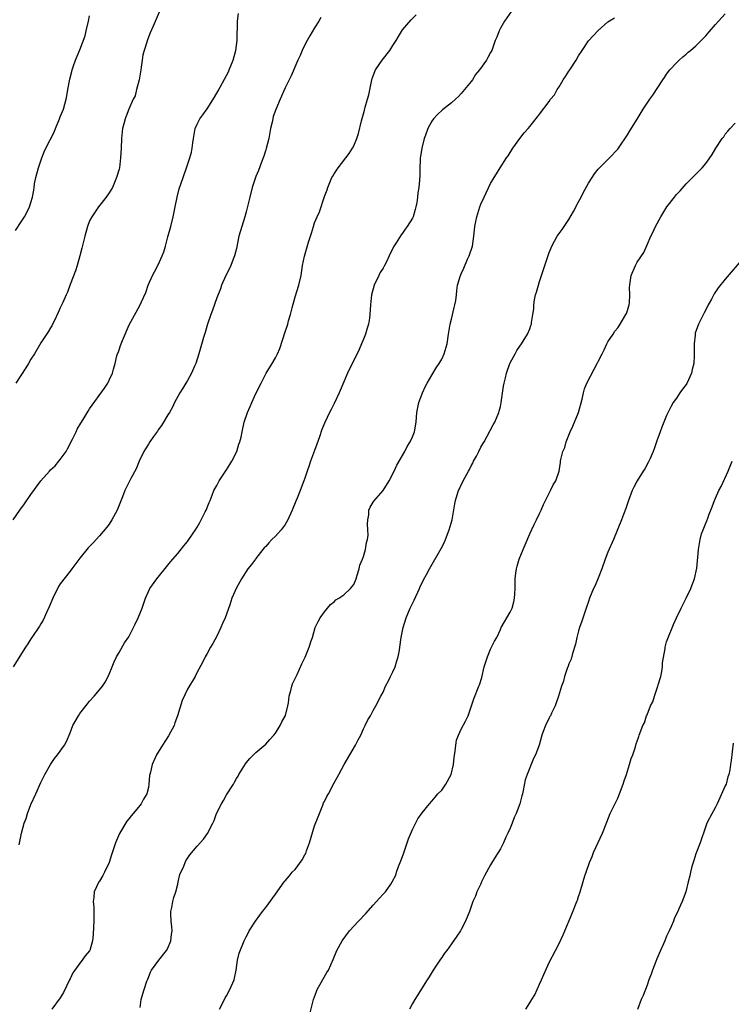
# Model space of a CAD drawing. Units: inches. Extents: x 2598000 to 2601000, y 1527000 to 1530000.
# Drawn here: x 2599235 to 2599380, y 1527468 to 1527669 of the extents above; entities that cross this region are included whole.
import ezdxf

# ---------------------------------------------------------------- set-up
doc = ezdxf.new("R2010")
doc.units = ezdxf.units.IN
doc.header["$MEASUREMENT"] = 0
doc.layers.add('LD25981527_10ft', color=7, linetype='Continuous')

msp = doc.modelspace()

# ---------------------------------------------------------------- linework, layer by layer
at = {"layer": 'LD25981527_10ft'}
for points, elevation in [([(2599233.34, 1527567), (2599234.69, 1527569), (2599235.68, 1527570.32), (2599237, 1527572.24), (2599239, 1527575.03), (2599240.76, 1527577), (2599241, 1527577.23), (2599241.92, 1527578.08), (2599242.7, 1527579), (2599243, 1527579.34), (2599244.17, 1527581), (2599244.47, 1527581.53), (2599245.5, 1527583.5), (2599246.23, 1527585), (2599246.45, 1527585.55), (2599247.19, 1527586.81), (2599247.34, 1527587), (2599247.9, 1527587.9), (2599248.72, 1527589.28), (2599249, 1527589.73), (2599252.02, 1527593.98), (2599252.7, 1527595), (2599253, 1527595.59), (2599253.64, 1527597), (2599253.85, 1527597.85), (2599254.2, 1527599), (2599254.58, 1527600.58), (2599254.72, 1527601), (2599254.81, 1527601.19), (2599255, 1527601.79), (2599255.34, 1527602.66), (2599255.43, 1527603), (2599255.71, 1527603.71), (2599257.1, 1527606.9), (2599258.5, 1527609.5), (2599259.36, 1527611), (2599259.59, 1527611.59), (2599260.49, 1527613.51), (2599260.97, 1527615), (2599261.84, 1527617), (2599262.28, 1527617.72), (2599263, 1527619.15), (2599263.86, 1527621), (2599264.16, 1527621.84), (2599264.53, 1527623), (2599265, 1527624.85), (2599265.58, 1527627), (2599266.1, 1527629), (2599266.51, 1527631), (2599266.87, 1527633), (2599267.3, 1527634.7), (2599268.1, 1527637), (2599268.83, 1527639), (2599269.51, 1527641), (2599269.83, 1527642.17), (2599269.96, 1527643), (2599270.1, 1527644.1), (2599270.23, 1527645), (2599270.6, 1527647), (2599271, 1527647.94), (2599271.52, 1527649), (2599272.16, 1527649.84), (2599273, 1527651.04), (2599274.55, 1527653.45), (2599275.29, 1527654.71), (2599277, 1527657.84), (2599277.38, 1527658.62), (2599277.56, 1527659), (2599278.35, 1527661), (2599278.89, 1527663), (2599279.15, 1527665), (2599279.19, 1527666.81), (2599279.24, 1527667.24), (2599279.26, 1527669), (2599279.47, 1527670.53)], 7900), ([(2599233.84, 1527626.16), (2599235, 1527627.94), (2599235.68, 1527629), (2599236.14, 1527629.86), (2599236.71, 1527631), (2599237, 1527631.91), (2599237.29, 1527633), (2599237.57, 1527634.43), (2599237.62, 1527635), (2599237.75, 1527635.75), (2599238.02, 1527637), (2599238.55, 1527639), (2599239.19, 1527641), (2599239.71, 1527642.29), (2599240.02, 1527643), (2599241.71, 1527646.29), (2599241.98, 1527647), (2599242.85, 1527649), (2599243, 1527649.41), (2599243.65, 1527651), (2599244.19, 1527653), (2599244.3, 1527653.7), (2599244.55, 1527655), (2599244.92, 1527657.08), (2599245.35, 1527658.65), (2599245.43, 1527659), (2599245.63, 1527659.63), (2599246.13, 1527661), (2599247, 1527663.09), (2599248.05, 1527665.95), (2599248.31, 1527667), (2599248.78, 1527669), (2599249, 1527670.09)], 7920), ([(2599263.18, 1527670.82), (2599261.99, 1527667.98), (2599261.39, 1527666.61), (2599260.83, 1527665.17), (2599260.71, 1527664.71), (2599260.16, 1527663), (2599259.9, 1527662.1), (2599259.72, 1527661), (2599259.54, 1527659.54), (2599259.44, 1527659), (2599259.11, 1527657), (2599258.61, 1527655), (2599258.28, 1527653.72), (2599257.91, 1527653), (2599257, 1527651), (2599256.47, 1527649.53), (2599256.23, 1527649), (2599255.96, 1527647.96), (2599255.74, 1527647), (2599255.67, 1527646.33), (2599255.51, 1527645), (2599255.44, 1527643), (2599255.34, 1527641), (2599255.07, 1527639), (2599255, 1527638.72), (2599254.5, 1527637), (2599253.64, 1527635), (2599253, 1527633.87), (2599252.4, 1527633), (2599250.84, 1527631), (2599249.46, 1527629), (2599249, 1527628.16), (2599248.55, 1527627), (2599247.99, 1527625), (2599247.67, 1527623.67), (2599247.43, 1527622.56), (2599247.01, 1527621), (2599246.43, 1527619), (2599246.07, 1527617.93), (2599245, 1527615.13), (2599244.45, 1527613.55), (2599244.17, 1527613), (2599243.48, 1527611.48), (2599243.2, 1527610.8), (2599243, 1527610.37), (2599242.59, 1527609.41), (2599241.81, 1527607.81), (2599241.43, 1527607), (2599241.28, 1527606.72), (2599241, 1527606.29), (2599240.53, 1527605.47), (2599239, 1527603.22), (2599237.7, 1527601), (2599237, 1527599.87), (2599236.5, 1527599), (2599235.92, 1527598.08), (2599233.87, 1527595)], 7910), ([(2599234.57, 1527500.57), (2599234.74, 1527501.26), (2599235.03, 1527503), (2599235.58, 1527505), (2599235.99, 1527506.01), (2599236.27, 1527507), (2599237, 1527508.81), (2599238.01, 1527511), (2599239, 1527513.32), (2599239.84, 1527515), (2599240.97, 1527517.03), (2599241.78, 1527518.22), (2599242.45, 1527519), (2599243.88, 1527521), (2599244.27, 1527521.73), (2599245, 1527523.49), (2599245.56, 1527525), (2599246.71, 1527527), (2599247, 1527527.42), (2599248.56, 1527529.44), (2599249, 1527529.96), (2599249.93, 1527531), (2599251, 1527532.27), (2599251.6, 1527533), (2599252.18, 1527533.82), (2599252.78, 1527535), (2599253, 1527535.51), (2599253.58, 1527537), (2599254.01, 1527537.99), (2599254.49, 1527539), (2599255, 1527539.94), (2599256.13, 1527541.87), (2599257, 1527543.09), (2599257.96, 1527545), (2599258.28, 1527545.72), (2599258.93, 1527547), (2599259.74, 1527549), (2599260.45, 1527551), (2599261, 1527552.35), (2599261.29, 1527553), (2599262.71, 1527555), (2599265, 1527557.74), (2599265.56, 1527558.44), (2599267, 1527560.12), (2599268.28, 1527561.72), (2599269, 1527562.58), (2599269.31, 1527563), (2599270.67, 1527565), (2599271, 1527565.56), (2599271.51, 1527566.49), (2599271.83, 1527567), (2599272.65, 1527568.65), (2599272.81, 1527569), (2599273.42, 1527570.58), (2599273.62, 1527571), (2599274.05, 1527572.05), (2599274.42, 1527573), (2599274.62, 1527573.38), (2599275, 1527574.04), (2599275.5, 1527575), (2599277, 1527577.23), (2599277.65, 1527578.35), (2599278.05, 1527579), (2599279.07, 1527581), (2599279.53, 1527582.47), (2599279.74, 1527583), (2599279.95, 1527583.95), (2599280.16, 1527585), (2599280.6, 1527587), (2599281.28, 1527589), (2599281.82, 1527590.18), (2599282.15, 1527591), (2599283, 1527592.87), (2599284.04, 1527595), (2599285.11, 1527597), (2599286.32, 1527599), (2599287, 1527600.16), (2599287.42, 1527601), (2599287.91, 1527602.09), (2599289, 1527605.47), (2599289.4, 1527606.61), (2599289.51, 1527607), (2599289.68, 1527607.68), (2599290.06, 1527609), (2599290.38, 1527610.38), (2599291, 1527612.61), (2599291.79, 1527615), (2599292.25, 1527617), (2599292.54, 1527619), (2599292.94, 1527620.94), (2599293.77, 1527623.77), (2599294.35, 1527625.65), (2599294.75, 1527627), (2599295, 1527627.75), (2599295.53, 1527629), (2599296, 1527630), (2599297, 1527633.1), (2599297.54, 1527634.46), (2599297.71, 1527635), (2599298.56, 1527637), (2599298.71, 1527637.29), (2599299, 1527637.79), (2599299.79, 1527639), (2599302.09, 1527641.91), (2599302.76, 1527643), (2599303, 1527643.46), (2599303.63, 1527645), (2599303.96, 1527646.04), (2599304.6, 1527648.6), (2599305, 1527650.02), (2599305.23, 1527650.77), (2599305.37, 1527651.37), (2599305.85, 1527653), (2599306.08, 1527653.92), (2599306.67, 1527656.67), (2599306.78, 1527657.22), (2599307.32, 1527658.68), (2599307.49, 1527659), (2599308.83, 1527661), (2599310.37, 1527663), (2599311, 1527664.01), (2599311.68, 1527665), (2599312.16, 1527665.84), (2599313, 1527667.18), (2599314.77, 1527669.23), (2599315.76, 1527670.24)], 7880), ([(2599335.27, 1527671), (2599333.82, 1527669), (2599333, 1527667.51), (2599332.72, 1527667), (2599332.27, 1527665.73), (2599331.95, 1527665), (2599331.24, 1527663), (2599331, 1527662.54), (2599330.43, 1527661.57), (2599330.15, 1527661), (2599328.74, 1527659), (2599327.92, 1527658.08), (2599327.26, 1527657), (2599327, 1527656.63), (2599325, 1527654.17), (2599324.4, 1527653.6), (2599323.82, 1527653), (2599323, 1527652.26), (2599321.18, 1527650.82), (2599320.11, 1527649.89), (2599319.34, 1527649), (2599319, 1527648.53), (2599318.14, 1527647), (2599317.65, 1527645.65), (2599317.4, 1527645), (2599316.91, 1527643), (2599316.69, 1527641.31), (2599316.62, 1527641), (2599316.56, 1527640.56), (2599316.52, 1527639), (2599316.52, 1527637.48), (2599316.45, 1527636.45), (2599316.31, 1527635), (2599316.1, 1527633.9), (2599316.05, 1527633), (2599315.9, 1527631.9), (2599315.72, 1527631), (2599315.54, 1527630.46), (2599315.13, 1527629), (2599315, 1527628.71), (2599313.93, 1527627), (2599313.52, 1527626.48), (2599313, 1527625.65), (2599312.68, 1527625.32), (2599311.65, 1527623.65), (2599311.13, 1527622.87), (2599310.28, 1527621), (2599309.63, 1527619.63), (2599309.3, 1527619), (2599309, 1527618.46), (2599308.44, 1527617.56), (2599308.15, 1527617), (2599307.19, 1527615), (2599306.67, 1527613), (2599306.44, 1527611), (2599306.33, 1527609), (2599306.24, 1527608.24), (2599306.05, 1527607), (2599305.77, 1527606.23), (2599305.44, 1527605), (2599305, 1527603.96), (2599304.62, 1527603), (2599304.13, 1527601.87), (2599303.72, 1527601), (2599302.7, 1527599), (2599301.75, 1527597), (2599300.04, 1527593), (2599299, 1527590.81), (2599298.4, 1527589.6), (2599298.08, 1527589), (2599297.1, 1527586.9), (2599296.51, 1527585.49), (2599296.03, 1527584.03), (2599295.47, 1527582.53), (2599295, 1527581.18), (2599294.16, 1527579), (2599293.88, 1527578.12), (2599293.46, 1527577), (2599293, 1527575.55), (2599292.8, 1527575), (2599292.06, 1527573), (2599291.44, 1527571.44), (2599291.16, 1527570.84), (2599290.44, 1527569), (2599289.55, 1527567), (2599289, 1527566.09), (2599288.19, 1527565), (2599287, 1527563.68), (2599286.27, 1527563), (2599285.64, 1527562.36), (2599285, 1527561.58), (2599284.71, 1527561.29), (2599284.44, 1527561), (2599283, 1527559.11), (2599282.9, 1527559), (2599282.09, 1527557.91), (2599281.38, 1527557), (2599280.07, 1527555), (2599279, 1527553.11), (2599278.1, 1527551), (2599277.65, 1527549.65), (2599276.71, 1527547), (2599276.17, 1527545.83), (2599275.85, 1527545), (2599275, 1527543.26), (2599274.22, 1527541.78), (2599273.7, 1527541), (2599273, 1527539.72), (2599272.61, 1527539), (2599272.11, 1527537.89), (2599271, 1527535.86), (2599270.55, 1527535), (2599269, 1527532.4), (2599267.89, 1527530.11), (2599266.95, 1527527), (2599266.44, 1527525.56), (2599266.26, 1527525), (2599265.14, 1527522.86), (2599263.87, 1527521), (2599262.65, 1527519), (2599262.4, 1527518.39), (2599261.77, 1527517), (2599261.42, 1527515.42), (2599261.31, 1527515), (2599261.26, 1527514.74), (2599261.13, 1527513), (2599261, 1527512.32), (2599260.69, 1527511), (2599260.04, 1527509.96), (2599259.56, 1527509), (2599259, 1527508.29), (2599257.89, 1527507), (2599257.46, 1527506.54), (2599257, 1527505.9), (2599256.58, 1527505.42), (2599255.1, 1527502.9), (2599254.28, 1527501), (2599253.95, 1527499.95), (2599253.47, 1527498.53), (2599253, 1527497), (2599252.04, 1527495), (2599251.68, 1527494.32), (2599251, 1527493.15), (2599250.89, 1527493), (2599249.94, 1527491), (2599249.84, 1527489.84), (2599249.73, 1527489), (2599249.82, 1527487.82), (2599249.83, 1527487), (2599249.82, 1527486.18), (2599249.85, 1527485), (2599249.81, 1527483.81), (2599249.71, 1527482.29), (2599249.58, 1527481), (2599249.04, 1527479), (2599249, 1527478.93), (2599248.1, 1527477.9), (2599247.49, 1527477), (2599247, 1527476.41), (2599245.97, 1527475), (2599245.59, 1527474.41), (2599245, 1527473.21), (2599244.88, 1527473), (2599243.62, 1527470.38), (2599243, 1527469.3), (2599241.26, 1527467)], 7870), ([(2599275.56, 1527467), (2599276.17, 1527468.17), (2599276.71, 1527469.29), (2599277, 1527469.73), (2599277.68, 1527471), (2599278.55, 1527473), (2599278.64, 1527473.36), (2599278.98, 1527475), (2599279.25, 1527477), (2599279.55, 1527478.45), (2599280.57, 1527481), (2599281, 1527481.81), (2599281.43, 1527482.57), (2599281.63, 1527483), (2599282.92, 1527485), (2599283.81, 1527486.19), (2599284.38, 1527487), (2599285, 1527487.8), (2599287, 1527490.49), (2599288.76, 1527493), (2599288.87, 1527493.13), (2599289, 1527493.25), (2599289.79, 1527494.21), (2599290.39, 1527495), (2599291, 1527495.57), (2599292.49, 1527497.51), (2599293, 1527498.53), (2599293.18, 1527498.82), (2599293.35, 1527499.35), (2599293.97, 1527501), (2599295, 1527504.47), (2599295.71, 1527506.29), (2599296.68, 1527508.68), (2599296.85, 1527509.15), (2599297, 1527509.48), (2599297.53, 1527510.47), (2599297.84, 1527511), (2599299, 1527513.24), (2599299.64, 1527514.36), (2599299.95, 1527515), (2599301.03, 1527517), (2599302.18, 1527519), (2599303.4, 1527521), (2599303.93, 1527522.07), (2599304.44, 1527523), (2599305, 1527524.29), (2599305.37, 1527525), (2599305.88, 1527526.12), (2599306.43, 1527527), (2599307, 1527528.03), (2599307.52, 1527529), (2599308.54, 1527531), (2599309, 1527531.82), (2599309.52, 1527533), (2599310.11, 1527534.11), (2599310.53, 1527535), (2599311, 1527535.93), (2599311.48, 1527537), (2599311.79, 1527538.21), (2599312.11, 1527539), (2599312.36, 1527540.36), (2599312.46, 1527541), (2599312.73, 1527543), (2599313.12, 1527545), (2599313.71, 1527547), (2599314.56, 1527549), (2599315.37, 1527550.63), (2599316.45, 1527553), (2599316.62, 1527553.38), (2599317, 1527554.18), (2599317.25, 1527554.75), (2599317.87, 1527555.87), (2599318.48, 1527557), (2599320.86, 1527561.14), (2599321.54, 1527562.46), (2599321.77, 1527563), (2599322.55, 1527565), (2599323.13, 1527567), (2599323.71, 1527570.29), (2599323.8, 1527571), (2599324.13, 1527572.13), (2599324.43, 1527573), (2599324.64, 1527573.36), (2599325, 1527574.19), (2599325.77, 1527575.77), (2599326.45, 1527577), (2599326.66, 1527577.34), (2599327, 1527578.05), (2599327.37, 1527578.63), (2599327.53, 1527579), (2599328.08, 1527580.08), (2599328.59, 1527581), (2599329, 1527581.86), (2599329.44, 1527582.56), (2599329.66, 1527583), (2599331.55, 1527586.45), (2599331.83, 1527587), (2599332.67, 1527589), (2599332.75, 1527589.25), (2599333, 1527590.23), (2599333.17, 1527591), (2599333.66, 1527594.34), (2599333.79, 1527595), (2599334.06, 1527596.06), (2599334.25, 1527597), (2599334.94, 1527599), (2599335, 1527599.13), (2599336, 1527601), (2599336.37, 1527601.63), (2599337, 1527602.53), (2599337.3, 1527603), (2599338.53, 1527605), (2599339, 1527606.09), (2599339.25, 1527606.75), (2599339.35, 1527607), (2599339.39, 1527607.39), (2599339.66, 1527609), (2599339.81, 1527610.19), (2599339.84, 1527611), (2599339.99, 1527611.99), (2599340.21, 1527613), (2599340.41, 1527613.59), (2599340.77, 1527615), (2599341, 1527615.74), (2599342.12, 1527619), (2599343, 1527621.7), (2599343.37, 1527622.63), (2599343.54, 1527623), (2599344.62, 1527625), (2599345.65, 1527626.35), (2599346.02, 1527627), (2599347, 1527628.41), (2599347.96, 1527630.04), (2599349, 1527632.07), (2599349.52, 1527633), (2599350.02, 1527633.98), (2599351, 1527635.82), (2599351.79, 1527637), (2599352.26, 1527637.74), (2599353, 1527638.72), (2599355, 1527640.71), (2599355.31, 1527641), (2599357, 1527642.8), (2599357.16, 1527643), (2599359, 1527645.76), (2599359.46, 1527646.54), (2599361, 1527648.96), (2599362.22, 1527651), (2599363, 1527652.2), (2599363.57, 1527653), (2599364.14, 1527653.86), (2599366.2, 1527657), (2599366.55, 1527657.45), (2599367, 1527658.16), (2599367.64, 1527659), (2599369, 1527660.48), (2599369.53, 1527661), (2599370.32, 1527661.68), (2599371, 1527662.24), (2599371.39, 1527662.61), (2599371.86, 1527663), (2599373, 1527663.91), (2599374.09, 1527665), (2599374.52, 1527665.48), (2599375, 1527665.97), (2599375.71, 1527666.79), (2599377, 1527668.31), (2599377.61, 1527669), (2599379, 1527670.48)], 7850), ([(2599296.29, 1527669.71), (2599295.87, 1527669), (2599295, 1527667.62), (2599294.02, 1527665.98), (2599293.46, 1527665), (2599293, 1527664.12), (2599292.47, 1527663), (2599292.03, 1527661.97), (2599291.58, 1527661), (2599290.18, 1527657.82), (2599289, 1527655.31), (2599287.96, 1527653), (2599287.06, 1527650.94), (2599286.54, 1527649.46), (2599286.43, 1527649), (2599286.31, 1527648.31), (2599286, 1527647), (2599285.62, 1527645), (2599285.09, 1527642.91), (2599285, 1527642.65), (2599284.61, 1527641.39), (2599284.14, 1527640.14), (2599283.54, 1527638.46), (2599283, 1527637.23), (2599282.25, 1527635), (2599281.73, 1527633), (2599281.22, 1527630.78), (2599281, 1527630), (2599280.75, 1527629), (2599280.12, 1527627), (2599279.53, 1527625), (2599279, 1527622.52), (2599278.64, 1527621), (2599278.33, 1527620.33), (2599277.85, 1527619), (2599277.61, 1527618.39), (2599276.82, 1527617), (2599275.98, 1527615), (2599275.73, 1527614.27), (2599275, 1527612.41), (2599274.09, 1527609.91), (2599273.75, 1527609), (2599273.08, 1527607), (2599272.63, 1527605.36), (2599272.3, 1527604.3), (2599271.33, 1527601), (2599270.69, 1527599), (2599270.44, 1527598.44), (2599269.84, 1527597), (2599269, 1527595.49), (2599268.69, 1527595), (2599268.06, 1527593.94), (2599267.41, 1527593), (2599267, 1527592.23), (2599266.37, 1527591), (2599265.93, 1527590.07), (2599265.33, 1527589), (2599265, 1527588.49), (2599264.13, 1527587), (2599263.69, 1527586.31), (2599263, 1527585.43), (2599262.84, 1527585.16), (2599262.05, 1527584.05), (2599261.33, 1527583), (2599261, 1527582.51), (2599260.45, 1527581.55), (2599260.07, 1527581), (2599259.1, 1527579), (2599258.52, 1527577.48), (2599257.45, 1527575.45), (2599256.22, 1527573), (2599255.74, 1527571.74), (2599255.3, 1527570.71), (2599254.62, 1527569), (2599253.53, 1527567), (2599253, 1527566.18), (2599252.48, 1527565.52), (2599251, 1527563.73), (2599249.7, 1527562.3), (2599249, 1527561.6), (2599248.72, 1527561.28), (2599247, 1527559.2), (2599245.37, 1527557), (2599245, 1527556.57), (2599243, 1527553.97), (2599242.61, 1527553.39), (2599241.45, 1527551), (2599240.73, 1527549.27), (2599240.22, 1527548.22), (2599239.47, 1527546.53), (2599239, 1527545.74), (2599238.71, 1527545.29), (2599237.17, 1527543), (2599237, 1527542.71), (2599236.34, 1527541.66), (2599235.86, 1527541), (2599233.38, 1527537)], 7890), ([(2599259.34, 1527467.34), (2599259.52, 1527469), (2599259.88, 1527470.12), (2599260.13, 1527471), (2599260.72, 1527472.72), (2599260.87, 1527473.13), (2599261.46, 1527474.54), (2599261.67, 1527475), (2599263.14, 1527477), (2599264.74, 1527479), (2599265, 1527479.46), (2599265.63, 1527481), (2599265.75, 1527482.25), (2599265.84, 1527483), (2599265.82, 1527483.82), (2599265.67, 1527485), (2599265.57, 1527486.43), (2599265.59, 1527487), (2599265.78, 1527487.78), (2599265.98, 1527489), (2599266.19, 1527489.81), (2599266.6, 1527491), (2599267, 1527492.57), (2599267.13, 1527493), (2599267.46, 1527494.54), (2599268.24, 1527496.24), (2599268.51, 1527497), (2599268.68, 1527497.32), (2599269.48, 1527498.52), (2599271, 1527500.3), (2599272.26, 1527501.74), (2599273.12, 1527502.88), (2599273.19, 1527503), (2599273.32, 1527503.32), (2599274.16, 1527505), (2599274.46, 1527505.54), (2599274.96, 1527507), (2599275.94, 1527509), (2599276.35, 1527509.65), (2599277, 1527510.8), (2599278.39, 1527513), (2599278.61, 1527513.39), (2599279, 1527514.13), (2599279.34, 1527514.66), (2599279.52, 1527515), (2599280.86, 1527517.14), (2599281, 1527517.33), (2599281.77, 1527518.23), (2599282.51, 1527519), (2599283, 1527519.48), (2599285, 1527521.2), (2599285.88, 1527522.12), (2599286.68, 1527523), (2599287, 1527523.41), (2599287.95, 1527525), (2599288.28, 1527525.72), (2599289.02, 1527527.02), (2599289.52, 1527529), (2599289.65, 1527529.65), (2599289.83, 1527531), (2599290.16, 1527532.16), (2599290.34, 1527533), (2599290.5, 1527533.5), (2599291.13, 1527534.87), (2599291.41, 1527535.41), (2599292.42, 1527537.58), (2599293.04, 1527538.96), (2599293.89, 1527541), (2599294.27, 1527542.27), (2599294.54, 1527543), (2599295.14, 1527545), (2599295.72, 1527546.28), (2599296.14, 1527547), (2599297, 1527548.2), (2599298.26, 1527549.74), (2599299, 1527550.27), (2599299.35, 1527550.65), (2599299.96, 1527551), (2599301, 1527551.67), (2599302.37, 1527553), (2599303, 1527553.83), (2599303.48, 1527555), (2599303.74, 1527555.74), (2599304.11, 1527557), (2599304.26, 1527557.74), (2599304.8, 1527559), (2599305, 1527559.55), (2599305.42, 1527561), (2599305.63, 1527562.37), (2599305.82, 1527563), (2599305.93, 1527563.93), (2599305.92, 1527565), (2599305.82, 1527566.18), (2599305.87, 1527567), (2599306.07, 1527568.07), (2599306.12, 1527569), (2599306.37, 1527569.63), (2599307, 1527570.65), (2599307.12, 1527570.88), (2599309, 1527573), (2599310.25, 1527575), (2599311.25, 1527577), (2599311.82, 1527578.18), (2599313.43, 1527581), (2599313.96, 1527582.04), (2599314.56, 1527583), (2599315, 1527583.99), (2599315.41, 1527585), (2599315.78, 1527587), (2599315.92, 1527589), (2599316.31, 1527591), (2599317, 1527592.77), (2599317.08, 1527593), (2599317.66, 1527594.34), (2599317.99, 1527595), (2599319, 1527596.62), (2599319.89, 1527598.11), (2599320.51, 1527599), (2599321, 1527599.87), (2599321.53, 1527601), (2599322.1, 1527603), (2599322.4, 1527605), (2599322.73, 1527607), (2599323, 1527608.07), (2599323.55, 1527610.45), (2599323.69, 1527611), (2599323.86, 1527611.86), (2599324.01, 1527613), (2599324.08, 1527613.92), (2599324.26, 1527615), (2599324.8, 1527616.8), (2599324.84, 1527617), (2599325, 1527617.33), (2599325.5, 1527618.5), (2599326.3, 1527620.3), (2599326.59, 1527621), (2599327.27, 1527623), (2599327.58, 1527625), (2599327.69, 1527626.31), (2599327.78, 1527627), (2599327.99, 1527627.99), (2599328.17, 1527629), (2599328.8, 1527631), (2599329, 1527631.54), (2599329.66, 1527633), (2599331, 1527635.79), (2599331.7, 1527637), (2599332.21, 1527637.79), (2599332.94, 1527639), (2599334.25, 1527641), (2599334.56, 1527641.44), (2599335.56, 1527643), (2599337, 1527644.97), (2599337.89, 1527646.11), (2599338.67, 1527647), (2599339, 1527647.45), (2599340.61, 1527649.39), (2599341, 1527649.96), (2599343, 1527652.52), (2599343.27, 1527653), (2599344.08, 1527653.92), (2599344.58, 1527655), (2599345, 1527655.58), (2599345.85, 1527657), (2599346.32, 1527657.68), (2599347, 1527658.73), (2599347.19, 1527659), (2599348.52, 1527661), (2599349, 1527661.89), (2599349.71, 1527663), (2599351, 1527664.97), (2599352, 1527666), (2599353, 1527667.07), (2599355, 1527668.8), (2599356.36, 1527669.64)], 7860), ([(2599294.04, 1527465.96), (2599294.69, 1527468.69), (2599294.78, 1527469), (2599295.4, 1527470.6), (2599295.53, 1527471), (2599297.51, 1527474.49), (2599297.82, 1527475), (2599298.81, 1527477.19), (2599299.54, 1527479), (2599300.65, 1527481), (2599302.16, 1527483), (2599303.99, 1527485), (2599305.45, 1527486.55), (2599307, 1527488.29), (2599308.3, 1527489.7), (2599309, 1527490.49), (2599309.53, 1527491), (2599310.58, 1527492.58), (2599310.89, 1527493), (2599311.62, 1527494.38), (2599311.74, 1527495), (2599312.16, 1527496.16), (2599312.66, 1527497.34), (2599313.21, 1527498.79), (2599313.96, 1527501), (2599314.21, 1527501.79), (2599315, 1527503.75), (2599316.12, 1527505.88), (2599317, 1527507.14), (2599318.47, 1527509), (2599319, 1527509.55), (2599319.65, 1527510.35), (2599320.23, 1527511), (2599321, 1527511.79), (2599321.84, 1527513), (2599322.95, 1527515), (2599323.42, 1527517), (2599323.55, 1527518.45), (2599323.74, 1527519.74), (2599323.86, 1527521), (2599324.04, 1527521.96), (2599324.43, 1527523), (2599325, 1527524.22), (2599325.85, 1527525.85), (2599326.39, 1527527), (2599327.12, 1527529), (2599327.54, 1527530.46), (2599328.56, 1527533), (2599328.7, 1527533.3), (2599329.17, 1527534.83), (2599329.71, 1527537), (2599330.01, 1527537.99), (2599330.33, 1527539), (2599331, 1527540.6), (2599331.8, 1527542.2), (2599332.24, 1527543), (2599333, 1527544.64), (2599333.18, 1527545), (2599333.82, 1527546.18), (2599334.32, 1527547), (2599335, 1527548.18), (2599335.38, 1527549), (2599335.73, 1527550.27), (2599335.88, 1527551), (2599335.92, 1527551.92), (2599336, 1527553), (2599336.04, 1527555), (2599336.16, 1527556.16), (2599336.27, 1527557), (2599336.45, 1527557.55), (2599336.83, 1527559), (2599337.67, 1527561), (2599338.08, 1527561.92), (2599339, 1527564.16), (2599339.91, 1527566.09), (2599340.38, 1527567), (2599341, 1527568.32), (2599341.31, 1527569), (2599341.81, 1527570.19), (2599342.2, 1527571), (2599343.24, 1527573), (2599343.82, 1527574.18), (2599344.33, 1527575), (2599344.99, 1527577.01), (2599345.28, 1527578.72), (2599345.31, 1527579), (2599345.37, 1527579.37), (2599345.8, 1527581), (2599346.15, 1527581.85), (2599346.47, 1527583), (2599347, 1527584.31), (2599347.26, 1527585), (2599347.8, 1527586.2), (2599348.95, 1527589), (2599349.73, 1527591.73), (2599349.98, 1527593), (2599350.19, 1527593.81), (2599350.68, 1527595), (2599352.15, 1527597.85), (2599352.81, 1527599), (2599353, 1527599.42), (2599353.83, 1527601), (2599354.19, 1527601.81), (2599354.79, 1527603), (2599355, 1527603.39), (2599356.04, 1527605), (2599356.43, 1527605.57), (2599357, 1527606.25), (2599357.5, 1527607), (2599358.68, 1527609), (2599358.76, 1527609.24), (2599359, 1527609.82), (2599359.24, 1527610.76), (2599359.33, 1527611), (2599359.39, 1527611.39), (2599359.5, 1527613), (2599359.43, 1527614.57), (2599359.46, 1527615), (2599359.57, 1527615.57), (2599359.74, 1527617), (2599360.6, 1527619), (2599361, 1527619.69), (2599362.32, 1527621.68), (2599363, 1527623.23), (2599363.74, 1527625), (2599364.2, 1527625.8), (2599364.69, 1527627), (2599365.82, 1527629), (2599367.03, 1527631), (2599368.63, 1527633), (2599369, 1527633.51), (2599369.73, 1527634.27), (2599371, 1527635.72), (2599373, 1527637.71), (2599374.23, 1527639), (2599375, 1527639.88), (2599375.71, 1527640.86), (2599376.31, 1527641.69), (2599377.08, 1527643), (2599378.38, 1527645), (2599378.66, 1527645.34), (2599379, 1527645.85), (2599379.53, 1527646.47), (2599379.96, 1527647), (2599381, 1527648.14)], 7840), ([(2599383.03, 1527621), (2599379, 1527616.21), (2599377.56, 1527614.44), (2599376.74, 1527613.26), (2599376.16, 1527612.16), (2599375.71, 1527611.35), (2599375.51, 1527611), (2599375, 1527609.93), (2599374.68, 1527609.32), (2599373.52, 1527607), (2599372.84, 1527605.16), (2599372.81, 1527605), (2599372.81, 1527604.81), (2599372.62, 1527603), (2599372.6, 1527601.4), (2599372.64, 1527601), (2599372.65, 1527600.65), (2599372.53, 1527599), (2599372.22, 1527597.78), (2599372.06, 1527597), (2599371.1, 1527594.9), (2599371, 1527594.73), (2599370.25, 1527593.75), (2599369.69, 1527593), (2599369, 1527591.93), (2599368.34, 1527591), (2599367.86, 1527590.14), (2599367, 1527588.38), (2599366.43, 1527587), (2599366, 1527586), (2599365.67, 1527585), (2599365, 1527583.16), (2599364.46, 1527581.54), (2599364.24, 1527581), (2599363.6, 1527579.6), (2599363.24, 1527578.76), (2599362.51, 1527577.49), (2599362.17, 1527577), (2599360.97, 1527575), (2599360.29, 1527573.71), (2599359.97, 1527573), (2599359.17, 1527571), (2599358.62, 1527569.38), (2599358.15, 1527568.15), (2599357.75, 1527567), (2599356.14, 1527563), (2599355, 1527560.42), (2599354.45, 1527559), (2599353.72, 1527557), (2599353, 1527555.12), (2599352.38, 1527553.62), (2599352.06, 1527553), (2599351.23, 1527551), (2599351, 1527550.37), (2599350.54, 1527549), (2599349.68, 1527546.32), (2599349.2, 1527545), (2599349, 1527544.36), (2599348.63, 1527543), (2599348.37, 1527541.63), (2599347.72, 1527539.72), (2599347.46, 1527538.54), (2599347, 1527537.59), (2599346.86, 1527537.14), (2599346.64, 1527536.64), (2599346.13, 1527535), (2599345.93, 1527534.07), (2599345.5, 1527533), (2599344.89, 1527531), (2599344.18, 1527529), (2599343.48, 1527527.48), (2599343.24, 1527527), (2599343.14, 1527526.86), (2599343, 1527526.56), (2599342.19, 1527525), (2599341.76, 1527523.76), (2599341.45, 1527523), (2599340.9, 1527521), (2599340.18, 1527519), (2599339.78, 1527518.22), (2599338.45, 1527515), (2599338.09, 1527513.91), (2599337.67, 1527511.67), (2599337.51, 1527511), (2599337.39, 1527510.61), (2599336.97, 1527508.97), (2599336.22, 1527507), (2599335.84, 1527506.16), (2599335.42, 1527505), (2599335, 1527503.99), (2599334.52, 1527503), (2599334.14, 1527502.14), (2599333.6, 1527501), (2599333, 1527499.8), (2599332.55, 1527499), (2599331.91, 1527498.09), (2599331, 1527496.54), (2599330.13, 1527495), (2599329.77, 1527494.23), (2599329.16, 1527493), (2599329, 1527492.62), (2599328.2, 1527491), (2599327.88, 1527490.12), (2599327.38, 1527489), (2599326.68, 1527487), (2599325.89, 1527485), (2599325, 1527483.32), (2599324.81, 1527483), (2599324.1, 1527481.9), (2599323, 1527480.34), (2599322.02, 1527479), (2599321.58, 1527478.42), (2599321, 1527477.57), (2599320.75, 1527477.25), (2599319.25, 1527475), (2599318.4, 1527473.6), (2599318, 1527473), (2599315.5, 1527469), (2599315, 1527468.14), (2599314.42, 1527467)], 7830), ([(2599338.2, 1527467), (2599339, 1527468.27), (2599339.43, 1527469), (2599340.05, 1527469.95), (2599341, 1527472.12), (2599341.42, 1527473), (2599341.89, 1527474.11), (2599343, 1527476.54), (2599344.29, 1527479), (2599345, 1527480.44), (2599345.82, 1527482.18), (2599346.16, 1527483), (2599347.61, 1527486.39), (2599348.65, 1527489), (2599348.74, 1527489.26), (2599349, 1527490.06), (2599349.33, 1527491), (2599349.45, 1527491.45), (2599350.28, 1527494.28), (2599350.51, 1527495), (2599351.23, 1527497), (2599351.77, 1527498.23), (2599352.07, 1527499), (2599353.87, 1527503), (2599354.74, 1527505.26), (2599355.47, 1527507), (2599357, 1527510.15), (2599357.36, 1527511), (2599358.1, 1527513), (2599358.31, 1527513.69), (2599358.79, 1527515), (2599359.43, 1527517), (2599359.76, 1527518.24), (2599360.06, 1527519), (2599360.63, 1527520.63), (2599360.78, 1527521.22), (2599361, 1527521.78), (2599361.28, 1527522.72), (2599361.41, 1527523), (2599362.14, 1527525), (2599362.46, 1527525.54), (2599362.9, 1527527), (2599363, 1527527.19), (2599363.69, 1527529), (2599364.17, 1527529.83), (2599364.49, 1527531), (2599365.21, 1527533), (2599365.28, 1527533.28), (2599365.8, 1527535), (2599366, 1527536), (2599366.16, 1527537), (2599366.18, 1527537.82), (2599366.71, 1527540.71), (2599366.71, 1527541), (2599367, 1527542.12), (2599367.21, 1527542.79), (2599368.38, 1527545.62), (2599369.02, 1527547), (2599369.98, 1527549), (2599371.01, 1527550.99), (2599371.93, 1527553), (2599372.24, 1527553.76), (2599372.67, 1527555), (2599373.14, 1527557.14), (2599373.4, 1527559.4), (2599373.5, 1527561), (2599373.82, 1527563), (2599374.16, 1527564.16), (2599374.46, 1527565), (2599375, 1527566.36), (2599375.19, 1527566.81), (2599375.4, 1527567.4), (2599375.71, 1527568.16), (2599376.32, 1527569.68), (2599376.8, 1527571), (2599377, 1527571.46), (2599377.7, 1527573), (2599378.14, 1527573.86), (2599379.55, 1527577), (2599379.98, 1527578.02), (2599380.37, 1527579)], 7820), ([(2599380.63, 1527521.37), (2599380.16, 1527517.84), (2599380.09, 1527517), (2599379.94, 1527515.94), (2599379.74, 1527515), (2599379.53, 1527514.47), (2599379.14, 1527513), (2599379, 1527512.64), (2599377.33, 1527509), (2599377, 1527508.31), (2599375.83, 1527506.17), (2599375.71, 1527505.91), (2599375.25, 1527505), (2599375, 1527504.43), (2599373.83, 1527501), (2599373, 1527498.74), (2599372.58, 1527497.42), (2599372.42, 1527497), (2599372.18, 1527496.18), (2599371.88, 1527495), (2599371.73, 1527494.27), (2599371.42, 1527493), (2599370.89, 1527491), (2599370.19, 1527489), (2599369.51, 1527487.51), (2599369.29, 1527487), (2599369, 1527486.46), (2599368.55, 1527485.45), (2599368.38, 1527485), (2599367.91, 1527483.91), (2599367.5, 1527483), (2599367, 1527481.93), (2599366.64, 1527481), (2599366.34, 1527480.34), (2599365.76, 1527479), (2599365, 1527477.31), (2599364.78, 1527476.78), (2599364.1, 1527475), (2599363.84, 1527474.16), (2599363.38, 1527473), (2599363, 1527471.92), (2599362.19, 1527469.81), (2599361.79, 1527469), (2599361.06, 1527466.94)], 7810)]:
    msp.add_lwpolyline(points, dxfattribs=dict(at, elevation=elevation))

doc.saveas('drawing.dxf')
